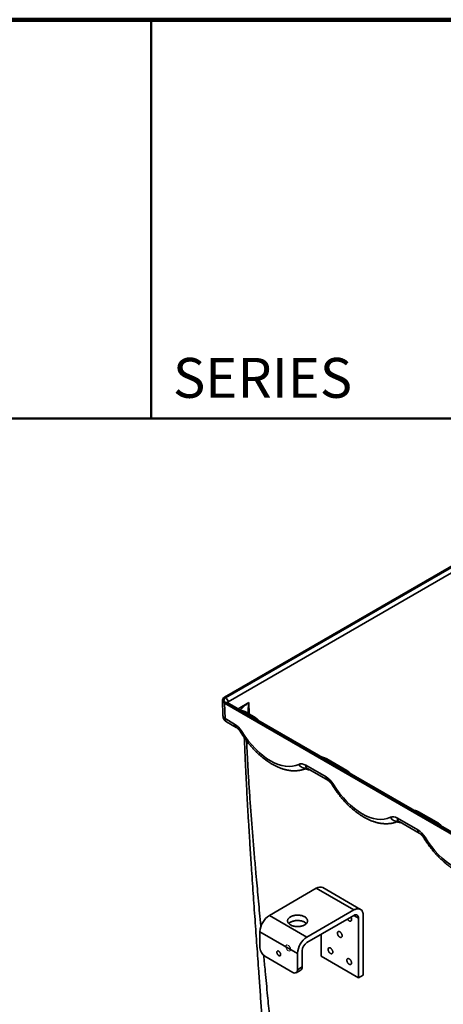
# Model space of a CAD drawing. Units: inches. Extents: x 2 to 101, y 1 to 131.
# Drawn here: x 60 to 76, y 94 to 131 of the extents above; entities that cross this region are included whole.
import ezdxf

# ---------------------------------------------------------------- set-up
doc = ezdxf.new("R2010")
doc.units = ezdxf.units.IN
doc.header["$LTSCALE"] = 12
doc.header["$MEASUREMENT"] = 0
doc.linetypes.add('HIDDEN', pattern=[0.075, 0.05, -0.025])
doc.styles.add('SLDTEXTSTYLE1', font='TXT', dxfattribs={"width": 0.605})

msp = doc.modelspace()

# ---------------------------------------------------------------- linework, layer by layer
at = {"color": 7, "linetype": 'Continuous', "lineweight": 100}
msp.add_line((100.78125, 131.25), (4.78125, 131.25), dxfattribs=at)
at = {"color": 7, "linetype": 'Continuous', "lineweight": 50}
for p, q in [((65.34375, 131.25), (65.34375, 116.25)), ((4.78125, 116.25), (100.78125, 116.25))]:
    msp.add_line(p, q, dxfattribs=at)
at = {"color": 7, "linetype": 'Continuous', "lineweight": 35}
for p, q in [((68.1009709, 105.7635299), (81.96386, 113.7664055)), ((68.142965, 105.7410823), (82.0027446, 113.7421627)), ((82.0911194, 113.5908588), (68.2313398, 105.5897784)), ((68.0190089, 105.6464307), (68.036397, 105.0712535)), ((85.4239972, 95.6235584), (68.2054598, 105.5636085)), ((85.3226166, 95.5931262), (68.1009713, 105.5349705)), ((68.1009713, 105.5349705), (68.1183095, 104.9614449)), ((85.3615021, 95.6173685), (68.1429646, 105.5574186)), ((68.9127013, 105.1996759), (68.9116887, 105.2002746)), ((69.2554896, 105.0017885), (68.9127046, 105.199674)), ((68.1183095, 104.9614449), (68.4778313, 104.7538975)), ((68.1762805, 104.8372194), (68.5358023, 104.6296719)), ((72.7053124, 103.0102481), (71.9577257, 103.4418208)), ((71.1639064, 103.2032593), (71.9276537, 102.7623574)), ((71.2218774, 103.0790338), (71.9856247, 102.6381318)), ((74.6137288, 101.2117192), (75.3774254, 100.7708465)), ((76.1550844, 101.0187372), (75.4075483, 101.4502806)), ((74.6716998, 101.0874937), (75.4353964, 100.646621)), ((71.5567532, 98.57506), (69.7889861, 97.5545498)), ((71.5567532, 98.57506), (72.9709666, 97.758652)), ((73.2209464, 97.7834064), (71.8067329, 98.5998145)), ((69.7889861, 97.5545498), (71.2031996, 96.7381418)), ((72.9709666, 97.758652), (71.2031996, 96.7381418)), ((71.2031996, 96.5340072), (72.9709666, 97.5545174)), ((73.1477432, 97.4524328), (73.1477432, 95.2069456)), ((73.3245198, 95.3089966), (73.3245198, 97.5544837)), ((69.435433, 96.9421778), (70.8496464, 96.1257698)), ((69.435433, 96.9421778), (69.435433, 96.3297721)), ((71.7335297, 96.8401603), (71.7335297, 96.0233537)), ((69.6122096, 96.0235856), (70.6728699, 95.4112795)), ((70.8496464, 96.1257698), (70.8496464, 95.5133641)), ((71.0264226, 95.6154148), (71.0264226, 96.2278205)), ((71.7335297, 96.0233537), (73.1477432, 95.2069456)), ((70.8496464, 95.5133641), (71.0264226, 95.6154148)), ((70.7978597, 95.3989027), (70.9746359, 95.5009535)), ((73.1477432, 95.2069456), (73.3245198, 95.3089966))]:
    msp.add_line(p, q, dxfattribs=at)
at = {"color": 8, "linetype": 'Continuous', "lineweight": 35}
for p, q in [((68.2326055, 105.5479376), (68.2313398, 105.5897784)), ((69.011013, 105.5609836), (68.6105092, 105.3297777)), ((69.0246755, 105.135034), (69.011013, 105.5609836)), ((72.970938, 97.5545003), (73.1477432, 97.4524328))]:
    msp.add_line(p, q, dxfattribs=at)
at = {"color": 7, "linetype": 'Continuous', "lineweight": 35, "flags": 128}
for points in [[(73.3245198, 97.5544837), (73.3237631, 97.5807491), (73.3214952, 97.6060281), (73.3177265, 97.6302116), (73.3124731, 97.653198), (73.3057569, 97.6748868), (73.2976072, 97.6951855), (73.288059, 97.7140083), (73.2771527, 97.7312748), (73.2649355, 97.7469089), (73.2514593, 97.7608457), (73.2367821, 97.7730248), (73.2209667, 97.7833942), (73.2040806, 97.7919096), (73.1861964, 97.7985344), (73.1673904, 97.8032398), (73.1477432, 97.8060052), (73.1273393, 97.8068209), (73.1062655, 97.8056807), (73.0846125, 97.8025917), (73.062473, 97.7975664), (73.0399414, 97.7906257), (73.0171145, 97.7818004), (72.9940901, 97.7711271), (72.9709666, 97.758652)], [(70.584481, 97.1973712), (70.6052951, 97.1862329), (70.6275077, 97.1760345), (70.6509933, 97.1668359), (70.6756169, 97.1586885), (70.7012373, 97.1516399), (70.7277072, 97.1457294), (70.7548762, 97.1409921), (70.7825873, 97.1374543), (70.8106834, 97.1351369), (70.8390023, 97.134052), (70.8673817, 97.1342072), (70.8956603, 97.1356007), (70.9236751, 97.1382252), (70.9512656, 97.1420649), (70.9782744, 97.1470987), (71.0045461, 97.1532966), (71.0299308, 97.1606244), (71.0542827, 97.1690389), (71.0774626, 97.178493), (71.0993371, 97.1889315), (71.119782, 97.2002959), (71.1386788, 97.2125195), (71.1559209, 97.2255337), (71.171409, 97.2392634), (71.1850528, 97.2536296), (71.1967763, 97.2685507), (71.2065112, 97.2839406), (71.2142022, 97.2997116), (71.2198049, 97.3157734), (71.223287, 97.3320334), (71.2246294, 97.3483992), (71.2238242, 97.3647768), (71.2208747, 97.3810723), (71.2158001, 97.3971922), (71.2086272, 97.4130443), (71.1993989, 97.428538), (71.1881661, 97.4435844), (71.1749952, 97.4580971), (71.1599613, 97.4719938), (71.143149, 97.4851937), (71.1246555, 97.4976219), (71.1045868, 97.5092073), (71.0830583, 97.5198834), (71.0601928, 97.5295889), (71.0361205, 97.5382678), (71.0109809, 97.5458712), (70.9849171, 97.5523557), (70.9580783, 97.5576832), (70.9306186, 97.5618239), (70.9026946, 97.5647537), (70.8744674, 97.5664562), (70.8460976, 97.566921), (70.817748, 97.566146), (70.7895818, 97.5641359), (70.7617591, 97.5609015), (70.7344399, 97.5564616), (70.7077808, 97.5508418), (70.6819339, 97.5440739), (70.6570482, 97.5361975), (70.6332651, 97.5272564), (70.6107215, 97.5173028), (70.5895473, 97.5063939), (70.5698615, 97.4945913), (70.5517794, 97.4819634), (70.5354027, 97.4685819), (70.5208268, 97.4545239), (70.5081333, 97.4398696), (70.4973971, 97.4247033), (70.4886773, 97.4091114), (70.4820259, 97.3931838), (70.4774798, 97.3770112), (70.4750659, 97.3606863), (70.4747971, 97.3443032), (70.4766763, 97.3279551), (70.4806906, 97.3117355), (70.4868189, 97.2957382), (70.4950251, 97.2800539), (70.5052635, 97.2647732), (70.5174733, 97.2499828), (70.5315867, 97.2357679), (70.5475207, 97.22221), (70.5651867, 97.2093869), (70.584481, 97.1973712)], [(72.7316559, 97.4163658), (72.7316899, 97.4163078), (72.7403823, 97.4024862), (72.7499956, 97.3895192), (72.7603651, 97.3776284), (72.7713133, 97.367016), (72.7826527, 97.357865), (72.79419, 97.3503318), (72.8057269, 97.3445445), (72.8170663, 97.3406034), (72.8280145, 97.3385753), (72.8383841, 97.3384936), (72.8479974, 97.3403613), (72.8566897, 97.3441469), (72.8643131, 97.3497837), (72.8707363, 97.3571767), (72.87585, 97.3661986), (72.8795664, 97.3766957), (72.8818219, 97.3884885), (72.8825781, 97.4013738), (72.8818219, 97.4151332), (72.8795664, 97.42953), (72.87585, 97.4443181), (72.8707363, 97.459244), (72.8643131, 97.4740532), (72.8566897, 97.4884917), (72.8566661, 97.4885331)], [(70.518943, 97.2483808), (70.5278839, 97.257498), (70.5433712, 97.2712272), (70.5606132, 97.2842413), (70.5795109, 97.2964654), (70.599955, 97.3078293), (70.6218303, 97.3182683), (70.6450102, 97.3277224), (70.669362, 97.3361369), (70.6947468, 97.3434647), (70.7210185, 97.3496626), (70.7480265, 97.3546959), (70.7756177, 97.3585362), (70.8036317, 97.3611601), (70.8319103, 97.3625536), (70.8602898, 97.3627088), (70.8886095, 97.3616244), (70.9167047, 97.3593066), (70.9444167, 97.3557692), (70.9715848, 97.3510314), (70.9980556, 97.3451214), (71.0236752, 97.3380724), (71.0482996, 97.3299254), (71.0717844, 97.3207263), (71.0939978, 97.3105284), (71.1148111, 97.2993897)], [(72.352248, 96.8909866), (72.3530042, 96.8772272), (72.35526, 96.8628301), (72.3589761, 96.8480432), (72.3640897, 96.8331164), (72.3705134, 96.818307), (72.3781363, 96.8038687), (72.3868291, 96.7900478), (72.3964424, 96.7770808), (72.4068115, 96.7651893), (72.4177598, 96.7545779), (72.4290996, 96.7454266), (72.4406365, 96.7378927), (72.4521733, 96.7321064), (72.4635132, 96.728165), (72.4744614, 96.7261359), (72.4848305, 96.7260555), (72.4944438, 96.7279232), (72.5031366, 96.7317076), (72.5107595, 96.7373446), (72.5171832, 96.7447374), (72.5222968, 96.7537602), (72.5260129, 96.7642566), (72.5282687, 96.7760491), (72.529025, 96.7889354), (72.5282687, 96.8026938), (72.5260129, 96.8170909), (72.5222968, 96.8318788), (72.5171832, 96.8468047), (72.5107595, 96.8616141), (72.5031366, 96.8760533), (72.4944438, 96.8898742), (72.4848305, 96.9028412), (72.4744614, 96.9147326), (72.4635132, 96.9253441), (72.4521733, 96.9344954), (72.4406365, 96.9420283), (72.4290996, 96.9478156), (72.4177598, 96.951757), (72.4068115, 96.9537861), (72.3964424, 96.9538665), (72.3868291, 96.9519988), (72.3781363, 96.9482144), (72.3705134, 96.9425764), (72.3640897, 96.9351836), (72.3589761, 96.9261618), (72.35526, 96.9156644), (72.3530042, 96.9038719), (72.352248, 96.8909866)], [(71.9986948, 96.2785473), (71.999451, 96.2647888), (72.0017065, 96.250392), (72.005423, 96.2356039), (72.0105366, 96.220678), (72.0169598, 96.2058688), (72.0245832, 96.1914294), (72.0332755, 96.1776087), (72.0428888, 96.1646417), (72.0532584, 96.15275), (72.0642066, 96.1421386), (72.075546, 96.1329875), (72.0870829, 96.1254546), (72.0986202, 96.1196671), (72.1099596, 96.1157259), (72.1209078, 96.1136968), (72.1312773, 96.1136161), (72.1408906, 96.1154838), (72.149583, 96.1192685), (72.1572064, 96.1249062), (72.1636296, 96.1322993), (72.1687432, 96.1413211), (72.1724597, 96.1518182), (72.1747151, 96.163611), (72.1754714, 96.1764963), (72.1747151, 96.1902557), (72.1724597, 96.2046526), (72.1687432, 96.2194406), (72.1636296, 96.2343665), (72.1572064, 96.2491757), (72.149583, 96.2636142), (72.1408906, 96.2774349), (72.1312773, 96.2904028), (72.1209078, 96.3022935), (72.1099596, 96.312905), (72.0986202, 96.3220561), (72.0870829, 96.3295902), (72.075546, 96.3353765), (72.0642066, 96.3393176), (72.0532584, 96.3413467), (72.0428888, 96.3414284), (72.0332755, 96.3395597), (72.0245832, 96.3357751), (72.0169598, 96.3301383), (72.0105366, 96.3227453), (72.005423, 96.3137234), (72.0017065, 96.3032263), (71.999451, 96.2914335), (71.9986948, 96.2785473)], [(70.213604, 96.0846791), (70.2128466, 96.0970644), (70.2105907, 96.1100608), (70.2068846, 96.1233895), (70.2018071, 96.1367684), (70.1954664, 96.1499117), (70.1879977, 96.1625383), (70.1795601, 96.1743801), (70.1703334, 96.1851838), (70.1605144, 96.1947209), (70.150312, 96.2027863), (70.1399441, 96.2092094), (70.1296318, 96.213852), (70.1195946, 96.216616), (70.110046, 96.2174433), (70.1011902, 96.2163149), (70.0932159, 96.2132548), (70.0862928, 96.208328), (70.0805681, 96.2016421), (70.0761647, 96.193336), (70.0731758, 96.1835896), (70.071665, 96.1726086), (70.071665, 96.160628), (70.0731758, 96.1479036), (70.0761647, 96.1347054), (70.0805681, 96.1213161), (70.0862928, 96.1080197), (70.0932159, 96.0951006), (70.1011902, 96.0828336), (70.110046, 96.0714804), (70.1195946, 96.0612823), (70.1296318, 96.0524575), (70.1399441, 96.0451938), (70.150312, 96.0396463), (70.1605144, 96.0359334), (70.1703334, 96.0341326), (70.1795601, 96.0342844), (70.1879977, 96.0363843), (70.1954664, 96.0403878), (70.2018071, 96.0462094), (70.2068846, 96.0537258), (70.2105907, 96.0627765), (70.2128466, 96.0731674), (70.213604, 96.0846791)], [(72.7058015, 95.8703432), (72.7065578, 95.8565848), (72.7088132, 95.8421879), (72.7125297, 95.8273999), (72.7176433, 95.812474), (72.7240665, 95.7976648), (72.7316899, 95.7832254), (72.7403823, 95.7694047), (72.7499956, 95.7564377), (72.7603651, 95.744546), (72.7713133, 95.7339346), (72.7826527, 95.7247835), (72.79419, 95.7172503), (72.8057269, 95.7114631), (72.8170663, 95.7075219), (72.8280145, 95.7054928), (72.8383841, 95.7054121), (72.8479974, 95.7072798), (72.8566897, 95.7110645), (72.8643131, 95.7167022), (72.8707363, 95.7240952), (72.87585, 95.7331171), (72.8795664, 95.7436142), (72.8818219, 95.755407), (72.8825781, 95.7682923), (72.8818219, 95.7820517), (72.8795664, 95.7964485), (72.87585, 95.8112366), (72.8707363, 95.8261625), (72.8643131, 95.8409717), (72.8566897, 95.8554102), (72.8479974, 95.8692309), (72.8383841, 95.8821988), (72.8280145, 95.8940895), (72.8170663, 95.904701), (72.8057269, 95.913852), (72.79419, 95.9213859), (72.7826527, 95.9271725), (72.7713133, 95.9311136), (72.7603651, 95.9331427), (72.7499956, 95.9332244), (72.7403823, 95.9313557), (72.7316899, 95.927571), (72.7240665, 95.9219343), (72.7176433, 95.9145413), (72.7125297, 95.9055194), (72.7088132, 95.8950223), (72.7065578, 95.8832295), (72.7058015, 95.8703432)]]:
    msp.add_lwpolyline(points, dxfattribs=at)
at = {"color": 7, "linetype": 'HIDDEN', "lineweight": 18, "flags": 128}
msp.add_lwpolyline([(70.5844774, 96.27878), (70.5791508, 96.2469483), (70.5638024, 96.2251095), (70.5402869, 96.2158991), (70.5114412, 96.220428), (70.4807445, 96.2381488), (70.4518988, 96.2669244), (70.4283833, 96.3032853), (70.413035, 96.3428449), (70.4077044, 96.3808311), (70.413035, 96.4126628), (70.4283833, 96.4345007), (70.4518988, 96.4437111), (70.4807445, 96.4391831), (70.5114412, 96.4214623), (70.5402869, 96.3926857), (70.5638024, 96.3563249), (70.5791508, 96.3167662), (70.5844814, 96.27878)], dxfattribs=at)
at = {"color": 8, "linetype": 'Continuous', "lineweight": 35}
for centre, radius, start, end in [((68.1795282, 105.5068415), 0.0624095, 65.44878906, 125.8642181), ((68.1730238, 105.0877154), 0.137615, 186.87036674, 246.57242682), ((68.254432, 104.9493286), 0.1366606, 174.9134712, 235.11961345), ((68.6140152, 104.7417936), 0.1367208, 174.92096908, 235.0217876), ((68.8567103, 104.2828107), 0.2200893, 118.93242827, 131.85351339), ((71.1322266, 103.3493546), 0.2622142, 205.33478495, 282.78961084), ((71.3019948, 103.1920604), 0.1385418, 175.36350199, 234.66958266), ((72.0658096, 102.7511714), 0.1386079, 175.37109088, 234.57362797), ((72.3657001, 102.2079841), 0.3218099, 120.97867597, 129.80545897), ((74.5820495, 101.357815), 0.2622148, 205.33484481, 282.78954505), ((74.7518173, 101.2005203), 0.1385418, 175.36350199, 234.66958266), ((75.5155813, 100.7596606), 0.1386079, 175.37109088, 234.57362797), ((75.8154433, 100.2165113), 0.3217624, 120.97776186, 129.8058693)]:
    msp.add_arc(centre, radius, start, end, dxfattribs=at)
at = {"color": 7, "linetype": 'Continuous', "lineweight": 35}
for centre, radius, start, end in [((68.0398554, 105.5793959), 0.1917657, 3.10358972, 57.47377982), ((68.3162692, 105.0797141), 0.28, 181.73160547, 240.00268827), ((71.7032135, 98.3706202), 0.2514881, 65.69289992, 125.61775256), ((70.203041, 96.9072472), 0.7684023, 122.60549506, 177.3945048), ((73.039707, 97.4694515), 0.1093684, 351.04788235, 128.94113303), ((70.9784659, 97.0565982), 0.2784559, 43.53014207, 60.68260413), ((71.6172544, 96.0908391), 0.7684023, 122.60549506, 177.3945048), ((69.8184377, 96.3467755), 0.3833819, 182.54195522, 237.4579673), ((71.4094301, 96.2108155), 0.3833848, 122.54218336, 177.45781649), ((70.9032286, 95.6022067), 0.1239001, 305.19283652, 6.11953129), ((70.7416103, 95.4963454), 0.1093684, 231.05886697, 8.95211765)]:
    msp.add_arc(centre, radius, start, end, dxfattribs=at)
for centre, major_axis, ratio, start_param, end_param in [((68.2990513, 105.6492513), (0.2800853, 0), 0.5771119048, 2.3563467834, 3.9268385237), ((68.3021369, 105.6492513), (0.2250685, 0), 0.5771119048, 2.3563467834, 3.9268385237), ((68.484743, 104.300624), (-0.2871739, 0.4808098), 0.5672200025, 4.7372812019, 5.4894397325), ((69.8027251, 105.1684185), (-1.1384396, 1.9060675), 0.5672200025, 1.5956885483, 3.1000056095), ((71.1708182, 102.7499858), (-0.2871739, 0.4808098), 0.5672200025, 5.4894397325, 6.2415982631), ((71.9345655, 102.3090839), (-0.2871739, 0.4808098), 0.5672200025, 4.7372812019, 5.4894397325), ((73.2525477, 103.1768784), (-1.1384396, 1.9060675), 0.5672200025, 1.5956885483, 3.1000056095), ((74.6206407, 100.7584457), (-0.2871739, 0.4808098), 0.5672200025, 5.4894397325, 6.2415982631), ((75.3843374, 100.3175729), (-0.2871739, 0.4808098), 0.5672200025, 4.7372812019, 5.4894397325), ((76.7023196, 101.1853675), (-1.1384396, 1.9060675), 0.5672200025, 1.5956885483, 3.1000056095)]:
    msp.add_ellipse(centre, major_axis=major_axis, ratio=ratio, start_param=start_param, end_param=end_param, dxfattribs=at)
at = {"color": 8, "linetype": 'Continuous', "lineweight": 35}
for centre, major_axis, ratio, start_param, end_param in [((68.3021369, 105.5471837), (0.100083, -0.0037711), 0.5761267185, 2.3780516235, 2.9182808755), ((70.5680271, 105.6195521), (-1.4743305, 2.4684433), 0.5672200025, 2.612301293, 2.7024770727), ((74.0178497, 103.628012), (-1.4743305, 2.4684433), 0.5672200025, 2.612301293, 2.7024770727)]:
    msp.add_ellipse(centre, major_axis=major_axis, ratio=ratio, start_param=start_param, end_param=end_param, dxfattribs=at)
at = {"color": 7, "linetype": 'Continuous', "lineweight": 35}
for points, knots in [([(68.2054598, 105.5636085), (68.2044532, 105.5642067), (68.2016139, 105.5658941), (68.1982327, 105.5683164), (68.1959567, 105.5702185), (68.1951701, 105.5711186), (68.195348, 105.5708894), (68.1953694, 105.5708618)], [0, 0, 0, 0, 0.1476156534, 0.4163633231, 0.6872903042, 0.9623416446, 1, 1, 1, 1]), ([(68.9750716, 105.1636697), (68.9732071, 105.1653289), (68.9696076, 105.168532), (68.9643243, 105.1726138), (68.9605098, 105.1755781), (68.9579032, 105.1776445), (68.9553454, 105.1794475), (68.9514908, 105.1823788), (68.9461237, 105.1862494), (68.940906, 105.1896544), (68.938084, 105.1919449), (68.936943, 105.1926571), (68.9364701, 105.1929474), (68.9362046, 105.1931151), (68.9360198, 105.1932342), (68.9359135, 105.1933171), (68.9358286, 105.193383), (68.9357704, 105.1934521), (68.9357576, 105.1934944), (68.935785, 105.1934998), (68.9357908, 105.1935009)], [0, 0, 0, 0, 0.1702914879, 0.3287392884, 0.4253695779, 0.4755880101, 0.5204309087, 0.5855921593, 0.7577165191, 0.9037943026, 0.9534175817, 0.9703761019, 0.9767581962, 0.9818910152, 0.9860846847, 0.9879692449, 0.989847587, 0.9938528462, 0.9987076, 1, 1, 1, 1]), ([(69.3973171, 104.8755647), (69.3921689, 104.8823298), (69.3809197, 104.8971122), (69.3617805, 104.9183823), (69.340433, 104.9395245), (69.3178906, 104.9591346), (69.2942603, 104.9771082), (69.273413, 104.9913171), (69.2601108, 104.9988904), (69.2553577, 105.0015964)], [0, 0, 0, 0, 0.1333563261, 0.2913954615, 0.4484561548, 0.604590624, 0.7598145779, 0.9141784159, 1, 1, 1, 1]), ([(68.5358023, 104.6296719), (68.5377729, 104.6285142), (68.5433492, 104.6252382), (68.5532963, 104.6188225), (68.5657795, 104.6099974), (68.5789961, 104.5997785), (68.5927968, 104.5881699), (68.6070365, 104.5751982), (68.6215653, 104.5609055), (68.6362314, 104.545348), (68.6508933, 104.5286145), (68.6654028, 104.5107967), (68.6796312, 104.4920126), (68.6934414, 104.4723797), (68.7034154, 104.4571283), (68.7087779, 104.4484898), (68.7098605, 104.4467459)], [0, 0, 0, 0, 0.0402491756, 0.1138971978, 0.1882454042, 0.2635819924, 0.3399219954, 0.4172391851, 0.4954862824, 0.5745906189, 0.6544533461, 0.7349698923, 0.8160302401, 0.8975167319, 0.9793110474, 1, 1, 1, 1]), ([(68.7098605, 104.4467459), (68.7163067, 104.4363521), (68.7348602, 104.4064366), (68.7662493, 104.3574899), (68.80429, 104.3001544), (68.8432306, 104.2435513), (68.8830265, 104.1877107), (68.9236509, 104.1326724), (68.965083, 104.0784807), (69.0072871, 104.0251698), (69.050243, 103.9727842), (69.0939163, 103.9213569), (69.1382842, 103.8709319), (69.1833148, 103.8215427), (69.228981, 103.7732274), (69.2752537, 103.7260239), (69.3221058, 103.679969), (69.3695048, 103.6350967), (69.4174248, 103.5914451), (69.465835, 103.5490488), (69.5147077, 103.5079442), (69.5640096, 103.4681652), (69.6137134, 103.4297417), (69.6637886, 103.3927179), (69.714202, 103.3571169), (69.7649268, 103.3229835), (69.8159254, 103.2903419), (69.8671682, 103.2592339), (69.9186192, 103.2296871), (69.9702433, 103.201739), (70.0220032, 103.1754208), (70.0738566, 103.1507689), (70.1257626, 103.1278116), (70.1776758, 103.1065849), (70.2295502, 103.0871159), (70.2813373, 103.0694314), (70.3329864, 103.0535649), (70.3844444, 103.0395299), (70.4356575, 103.0273528), (70.4865676, 103.0170477), (70.5371201, 103.0086287), (70.5872571, 103.0021011), (70.6369205, 102.9974734), (70.6860597, 102.9947394), (70.734618, 102.9938948), (70.7825468, 102.9949339), (70.8298002, 102.9978402), (70.8763329, 103.0025948), (70.9221096, 103.0091802), (70.9670844, 103.0175809), (71.0112365, 103.0277628), (71.0545221, 103.0397213), (71.0969369, 103.053387), (71.1383793, 103.0688913), (71.1703616, 103.082052), (71.188215, 103.0906347), (71.192869, 103.0928721)], [0, 0, 0, 0, 0.01013616348, 0.02917393462, 0.04821457355, 0.06725803556, 0.08630555326, 0.10535886189, 0.12441804135, 0.14348515181, 0.16256040596, 0.1816456189, 0.2007413727, 0.21984859424, 0.23896905763, 0.25810310686, 0.2772516142, 0.29641571857, 0.31559599147, 0.33479321213, 0.35400755444, 0.3732396679, 0.3924898878, 0.41175737063, 0.4310426694, 0.45034434054, 0.46966159686, 0.48899244101, 0.50833487652, 0.52768592745, 0.54704204782, 0.56639760528, 0.58574646939, 0.60508239764, 0.624397739, 0.64368414614, 0.66293254687, 0.68213300091, 0.70127475432, 0.72034755543, 0.73934040813, 0.75824331133, 0.77704672926, 0.79574232218, 0.81432353263, 0.83278550533, 0.85112535478, 0.86934231815, 0.88743792254, 0.90541662944, 0.92328378632, 0.94104767766, 0.95871777278, 0.97630561124, 0.99382328261, 1, 1, 1, 1]), ([(68.8451817, 104.2411424), (68.8485424, 104.1561103), (68.8559988, 103.9674451), (68.8683935, 103.6769914), (68.8824841, 103.3617462), (68.8974996, 103.0425534), (68.9133959, 102.7198024), (68.9296212, 102.4037722), (68.9460995, 102.0944669), (68.9627661, 101.7918858), (68.9795564, 101.4960314), (68.9964125, 101.2069062), (69.0132802, 100.9245125), (69.0301103, 100.6488531), (69.0467586, 100.3814726), (69.0631832, 100.1222934), (69.0793796, 99.8706622), (69.0955488, 99.6229784), (69.1282942, 99.127811), (69.178848, 98.3855771), (69.2482634, 97.3981629), (69.318434, 96.4169428), (69.3735008, 95.6497278), (69.413, 95.0958036), (69.4372005, 94.7547231), (69.4608997, 94.4184689), (69.4840503, 94.0873411), (69.5066213, 93.7613436), (69.5285911, 93.4404789), (69.5499404, 93.1247497), (69.5692047, 92.8358396), (69.586484, 92.573088), (69.6018862, 92.335833), (69.6168733, 92.1017542), (69.6314408, 91.8708528), (69.6455623, 91.6435021), (69.6592003, 91.4203057), (69.6723202, 91.2018715), (69.6853977, 90.9802277), (69.6983827, 90.7557987), (69.7112226, 90.5290118), (69.7234305, 90.3085119), (69.7345769, 90.1025062), (69.7447331, 89.9105189), (69.7519264, 89.7715814), (69.7568277, 89.6755472), (69.7596195, 89.6204629), (69.7624796, 89.5636078), (69.7654991, 89.5031516), (69.7688114, 89.4362671), (69.77242, 89.3626806), (69.7763276, 89.2821806), (69.7804583, 89.1960386), (69.7848029, 89.1042521), (69.7893501, 89.0068236), (69.7939893, 88.9058736), (69.7987029, 88.8016119), (69.8034767, 88.6942468), (69.8083782, 88.5818679), (69.8133982, 88.4644739), (69.81852, 88.3420653), (69.8237273, 88.2146434), (69.8290032, 88.0822063), (69.8343287, 87.9447569), (69.8396848, 87.8022934), (69.845019, 87.6557375), (69.8503082, 87.5051503), (69.8555325, 87.3505892), (69.8607136, 87.1911914), (69.8640217, 87.0833155), (69.8657005, 87.0285705)], [0, 0, 0, 0, 0.0148058341, 0.0328504547, 0.0505718664, 0.069692288, 0.0884216965, 0.106760227, 0.1247076727, 0.1422641614, 0.1594296485, 0.1762040908, 0.1925874465, 0.2085796764, 0.2241807405, 0.2391224398, 0.2536867547, 0.2679741098, 0.282229188, 0.3398639038, 0.3971469707, 0.4540768921, 0.5106522478, 0.5307117116, 0.5505278081, 0.5700489567, 0.5892751382, 0.6082063364, 0.6268424977, 0.6451836077, 0.6632296292, 0.6772016338, 0.6909914798, 0.7045991897, 0.7180247057, 0.7312675563, 0.7442641139, 0.7569702835, 0.7693861164, 0.782947157, 0.7961440246, 0.8089767617, 0.821445384, 0.8321165675, 0.8425058391, 0.845712806, 0.848891938, 0.8521281692, 0.8556453001, 0.8594551493, 0.8638157923, 0.8685057261, 0.8735249447, 0.8788734161, 0.8845511775, 0.8905581938, 0.8965235226, 0.902781551, 0.9093322692, 0.916175688, 0.923311786, 0.9307405689, 0.9384620428, 0.9464761994, 0.9547830307, 0.9633825503, 0.9721133998, 0.9811265888, 0.9904221159, 1, 1, 1, 1]), ([(71.9534351, 103.4440178), (71.9506149, 103.4456811), (71.9384742, 103.4528418), (71.9160246, 103.4637192), (71.8862152, 103.4765082), (71.8558483, 103.4871985), (71.8252243, 103.4958575), (71.7964536, 103.5023154), (71.7777341, 103.5050027), (71.7693778, 103.5062023)], [0, 0, 0, 0, 0.050260113, 0.21637141, 0.3823531224, 0.5480043281, 0.7098920918, 0.870496998, 1, 1, 1, 1]), ([(71.1820171, 103.0959949), (71.1819697, 103.0959991), (71.1816805, 103.0960248), (71.1829667, 103.0958562), (71.1859214, 103.0951581), (71.1906993, 103.0937299), (71.1969772, 103.0914301), (71.2047123, 103.0880821), (71.2130694, 103.0839895), (71.2191697, 103.0805572), (71.2218774, 103.0790338)], [0, 0, 0, 0, 0.0292409498, 0.1784627579, 0.3231919054, 0.4652436049, 0.6060006217, 0.7465241903, 0.8874907039, 1, 1, 1, 1]), ([(72.8471395, 102.8840246), (72.8419912, 102.8907898), (72.8307419, 102.9055719), (72.8116032, 102.9268424), (72.7902555, 102.9479841), (72.7677132, 102.9675946), (72.7440826, 102.9855681), (72.7232355, 102.999777), (72.7099335, 103.0073501), (72.7051805, 103.0100561)], [0, 0, 0, 0, 0.1333588377, 0.2913938449, 0.4484572077, 0.6045897157, 0.759818749, 0.9141805841, 1, 1, 1, 1]), ([(71.9856247, 102.6381318), (71.9875951, 102.6369742), (71.9931714, 102.6336982), (72.003119, 102.6272823), (72.0156022, 102.6184572), (72.0288185, 102.6082384), (72.042619, 102.5966298), (72.0568588, 102.5836583), (72.0713877, 102.5693654), (72.0860538, 102.5538079), (72.1007158, 102.5370742), (72.1152255, 102.5192567), (72.1294537, 102.5004721), (72.1432642, 102.4808397), (72.1532379, 102.4655881), (72.1586003, 102.4569497), (72.1596829, 102.4552058)], [0, 0, 0, 0, 0.0402473114, 0.1138991132, 0.1882473093, 0.2635819417, 0.3399199857, 0.4172391025, 0.495486189, 0.5745905145, 0.6544532308, 0.7349715328, 0.8160301739, 0.8975182682, 0.9793110503, 1, 1, 1, 1]), ([(72.1596829, 102.4552058), (72.1661291, 102.444812), (72.1846826, 102.4148967), (72.2160714, 102.3659497), (72.2541125, 102.3086143), (72.2930534, 102.2520111), (72.3328493, 102.1961705), (72.3734734, 102.1411321), (72.4149054, 102.0869406), (72.4571096, 102.0336297), (72.5000654, 101.981244), (72.5437387, 101.929817), (72.5881064, 101.8793915), (72.6331374, 101.8300029), (72.6788035, 101.7816871), (72.7250761, 101.7344839), (72.7719283, 101.6884289), (72.8193272, 101.6435566), (72.8672473, 101.599905), (72.9156574, 101.5575087), (72.9645302, 101.5164041), (73.0138319, 101.4766252), (73.0635358, 101.4382015), (73.113611, 101.401178), (73.1640245, 101.3655766), (73.2147491, 101.3314435), (73.2657476, 101.2988018), (73.3169904, 101.267694), (73.3684416, 101.2381471), (73.4200658, 101.2101989), (73.4718257, 101.1838806), (73.5236792, 101.1592288), (73.5755851, 101.1362715), (73.6274983, 101.1150448), (73.6793726, 101.0955758), (73.7311598, 101.0778913), (73.7828089, 101.0620247), (73.834267, 101.0479899), (73.88548, 101.0358125), (73.9363901, 101.0255076), (73.9869426, 101.0170884), (74.0370797, 101.010561), (74.0867431, 101.0059331), (74.1358823, 101.0031991), (74.1844405, 101.0023548), (74.2323694, 101.0033936), (74.2796228, 101.0063), (74.3261554, 101.0110547), (74.371932, 101.0176402), (74.416907, 101.0260406), (74.461059, 101.0362228), (74.5043445, 101.0481812), (74.5467593, 101.0618469), (74.5882017, 101.0773513), (74.6201842, 101.0905116), (74.6380375, 101.0990946), (74.6426915, 101.101332)], [0, 0, 0, 0, 0.0101361634, 0.0291738131, 0.0482145761, 0.0672581651, 0.0863056826, 0.1053588587, 0.124418038, 0.1434851484, 0.1625604024, 0.1816456152, 0.2007412248, 0.2198487382, 0.2389690536, 0.2581031027, 0.2772516099, 0.2964157141, 0.3155959869, 0.3347932074, 0.3540075496, 0.3732396629, 0.392489724, 0.4117575257, 0.4310426641, 0.4503443351, 0.4696614301, 0.4889923549, 0.5083348712, 0.527685922, 0.5470421231, 0.5663975996, 0.5857465443, 0.6050823919, 0.6243977331, 0.6436841401, 0.6629326202, 0.6821329951, 0.7012748269, 0.7203475499, 0.7393404798, 0.7582433062, 0.7770467999, 0.7957423927, 0.8143235289, 0.8327855746, 0.8511254239, 0.8693423161, 0.8874379204, 0.9054166958, 0.9232837852, 0.9410476765, 0.9587177714, 0.9763056098, 0.9938233424, 1, 1, 1, 1]), ([(75.4032575, 101.4524777), (75.4004374, 101.454141), (75.3882968, 101.4613017), (75.3658471, 101.4721791), (75.3360377, 101.4849681), (75.3056709, 101.4956583), (75.2750468, 101.5043173), (75.2462761, 101.5107753), (75.2275565, 101.5134626), (75.2192002, 101.5146622)], [0, 0, 0, 0, 0.05025898411, 0.21637141738, 0.38235313599, 0.54800323226, 0.70989100205, 0.87049699311, 1, 1, 1, 1]), ([(74.6318397, 101.1044547), (74.6317922, 101.104459), (74.6315026, 101.1044849), (74.6327892, 101.104316), (74.6357437, 101.1036181), (74.640522, 101.1021896), (74.6467999, 101.0998898), (74.6545347, 101.096542), (74.662892, 101.0924493), (74.6689922, 101.0890171), (74.6716998, 101.0874937)], [0, 0, 0, 0, 0.029239912, 0.1784619204, 0.3231912621, 0.4652445883, 0.606001794, 0.7465239117, 0.8874923363, 1, 1, 1, 1]), ([(76.2969116, 100.8925135), (76.2917633, 100.8992787), (76.2805139, 100.9140609), (76.2613751, 100.9353315), (76.2400273, 100.9564731), (76.2174851, 100.9760837), (76.1938546, 100.9940571), (76.1730074, 101.0082661), (76.1597053, 101.0158392), (76.1549522, 101.0185452)], [0, 0, 0, 0, 0.1333590819, 0.291394291, 0.4484584434, 0.604589429, 0.7598175188, 0.9141790013, 1, 1, 1, 1]), ([(75.4353964, 100.646621), (75.437367, 100.6454633), (75.4429434, 100.6421873), (75.4528909, 100.6357714), (75.4653741, 100.6269463), (75.4785904, 100.6167275), (75.492391, 100.6051188), (75.5066309, 100.5921473), (75.5211598, 100.5778545), (75.5358257, 100.5622969), (75.5504876, 100.5455633), (75.5649974, 100.5277458), (75.5792256, 100.5089612), (75.593036, 100.4893287), (75.6030098, 100.4740772), (75.6083723, 100.4654388), (75.6094548, 100.4636948)], [0, 0, 0, 0, 0.04024866982, 0.11389993274, 0.18824758112, 0.26358263321, 0.33992109678, 0.41724062954, 0.49548764677, 0.57459049503, 0.65445314061, 0.73497181312, 0.81603038248, 0.89751759782, 0.97931106858, 1, 1, 1, 1]), ([(75.6094548, 100.4636948), (75.615901, 100.453301), (75.6344545, 100.4233857), (75.6658434, 100.3744388), (75.7038843, 100.3171034), (75.7428251, 100.2605002), (75.7826212, 100.2046597), (75.8232452, 100.1496211), (75.8646775, 100.0954298), (75.9068814, 100.0421186), (75.9498373, 99.9897332), (75.9935106, 99.938306), (76.0378784, 99.8878807), (76.0829094, 99.8384918), (76.1285755, 99.7901763), (76.174848, 99.7429728), (76.2217003, 99.696918), (76.2690992, 99.6520455), (76.3170192, 99.6083941), (76.3654292, 99.5659977), (76.414302, 99.5248933), (76.4636038, 99.4851142), (76.5133077, 99.4466906), (76.5633829, 99.409667), (76.6137964, 99.3740657), (76.664521, 99.3399325), (76.7155196, 99.3072909), (76.7667624, 99.276183), (76.8182135, 99.2466361), (76.8698377, 99.218688), (76.9215977, 99.1923697), (76.9734511, 99.1677179), (77.025357, 99.1447605), (77.0772702, 99.1235338), (77.1291445, 99.1040649), (77.1809317, 99.0863803), (77.2325808, 99.0705137), (77.2840389, 99.056479), (77.3352519, 99.0443016), (77.3861621, 99.0339967), (77.4367145, 99.0255775), (77.4868516, 99.0190501), (77.5365149, 99.0144223), (77.5856541, 99.0116882), (77.6342124, 99.0108439), (77.6821413, 99.0118828), (77.7293947, 99.014789), (77.7759273, 99.0195439), (77.8217039, 99.0261292), (77.8666789, 99.0345296), (77.9108308, 99.0447119), (77.9541163, 99.0566704), (77.9965312, 99.0703359), (78.0379736, 99.0858405), (78.069956, 99.0990008), (78.0878094, 99.1075837), (78.0924634, 99.1098211)], [0, 0, 0, 0, 0.0101361634, 0.0291738435, 0.0482145445, 0.0672581017, 0.0863056518, 0.105358828, 0.1244181086, 0.143485116, 0.162560405, 0.1816456001, 0.2007412818, 0.2198487405, 0.238969093, 0.2581030486, 0.2772516693, 0.2964157545, 0.3155960274, 0.3347931313, 0.3540075421, 0.3732396259, 0.3924897565, 0.4117574586, 0.4310426271, 0.4503443334, 0.4696614939, 0.4889923872, 0.5083348328, 0.527685938, 0.5470421165, 0.5663976082, 0.5857465176, 0.6050823854, 0.6243977267, 0.6436841538, 0.662932624, 0.6821329791, 0.7012748503, 0.7203475734, 0.739340484, 0.7582432914, 0.7770467661, 0.7957423778, 0.814323514, 0.8327855415, 0.851125427, 0.8693422838, 0.887437923, 0.9054166984, 0.9232837543, 0.9410476456, 0.9587177729, 0.9763055798, 0.9938233125, 1, 1, 1, 1])]:
    msp.add_open_spline(points, degree=3, knots=knots, dxfattribs=at)
at = {"color": 8, "linetype": 'Continuous', "lineweight": 35}
for points, knots in [([(69.011013, 105.5609836), (68.9876143, 105.5429577), (68.9438203, 105.5092197), (68.88455, 105.4610217), (68.8351056, 105.4194657), (68.7971762, 105.3864619), (68.7620817, 105.3549175), (68.7292109, 105.323729), (68.7033423, 105.2984382), (68.6914742, 105.2854452), (68.690034, 105.2838685)], [0, 0, 0, 0, 0.2035155628, 0.3809092934, 0.5321845363, 0.6573470354, 0.7373756319, 0.8689714842, 0.9840998172, 1, 1, 1, 1]), ([(68.9643607, 105.1698528), (68.9618388, 105.1727036), (68.9534993, 105.1821309), (68.9340815, 105.196364), (68.9065195, 105.2123512), (68.874267, 105.2261255), (68.8382955, 105.2376881), (68.7988825, 105.2467091), (68.7661014, 105.2524087), (68.7457496, 105.2543089), (68.7403676, 105.2548114)], [0, 0, 0, 0, 0.0644057623, 0.212985136, 0.3620954251, 0.5108835791, 0.6585767628, 0.8045451486, 0.9483116192, 1, 1, 1, 1]), ([(68.9930267, 105.153304), (68.9926161, 105.1768455), (68.9917248, 105.227942), (68.9938167, 105.3066467), (68.9972752, 105.3901376), (69.0033095, 105.4757651), (69.0084354, 105.5324696), (69.011013, 105.5609836)], [0, 0, 0, 0, 0.1685429447, 0.3658196271, 0.5727872131, 0.7851753259, 1, 1, 1, 1]), ([(69.2553299, 105.0015478), (69.2546407, 105.0020553), (69.243586, 105.0101957), (69.2174036, 105.0185112), (69.1802584, 105.0260745), (69.1534005, 105.0241176), (69.1414898, 105.0232498)], [0, 0, 0, 0, 0.0232239089, 0.3725286808, 0.7217342245, 1, 1, 1, 1]), ([(68.9310012, 104.1233764), (68.938969, 103.9511937), (68.9567578, 103.5667856), (68.9905919, 102.9667892), (69.0307806, 102.3242945), (69.0751232, 101.6831862), (69.1229096, 101.0438542), (69.1737121, 100.4065323), (69.2274054, 99.7676043), (69.2915911, 99.0357888), (69.3671673, 98.2106514), (69.4297893, 97.5462087), (69.464421, 97.1873665), (69.4694794, 97.134953)], [0, 0, 0, 0, 0.07512056969, 0.16771107239, 0.26032901555, 0.35297753815, 0.44400331959, 0.53506069565, 0.62614851758, 0.7172645616, 0.84747326068, 0.97772151159, 1, 1, 1, 1]), ([(71.957573, 103.4415736), (71.9567662, 103.4421499), (71.9438702, 103.4513609), (71.9146858, 103.461401), (71.8738139, 103.4711184), (71.8451888, 103.4701815), (71.8324944, 103.469766)], [0, 0, 0, 0, 0.0233090406, 0.372583497, 0.7217583893, 1, 1, 1, 1]), ([(72.7051523, 103.0100077), (72.7044631, 103.0105152), (72.6934084, 103.0186556), (72.6672268, 103.0269706), (72.6300806, 103.0345345), (72.6032229, 103.0325776), (72.5913123, 103.0317097)], [0, 0, 0, 0, 0.0232239084, 0.3725288013, 0.7217342299, 1, 1, 1, 1]), ([(75.4073956, 101.4500334), (75.4065889, 101.4506097), (75.3936928, 101.4598207), (75.3645085, 101.4698607), (75.3236362, 101.4795784), (75.2950113, 101.4786413), (75.282317, 101.4782258)], [0, 0, 0, 0, 0.0233090404, 0.372583493, 0.7217584358, 1, 1, 1, 1]), ([(76.1549243, 101.0184967), (76.1542351, 101.0190042), (76.1431792, 101.0271454), (76.1169993, 101.0354593), (76.0798521, 101.0430238), (76.0529947, 101.0410667), (76.0410842, 101.0401988)], [0, 0, 0, 0, 0.0232238372, 0.3725287799, 0.7217341721, 1, 1, 1, 1]), ([(69.5742023, 96.051111), (69.5935788, 95.8517211), (69.6427501, 95.3457348), (69.7165245, 94.5843927), (69.794375, 93.7676751), (69.8655482, 93.0030191), (69.9342242, 92.2397509), (69.9997202, 91.4782492), (70.061358, 90.718892), (70.1143774, 90.0160868), (70.159324, 89.3695667), (70.1969613, 88.7789309), (70.2307413, 88.1904411), (70.2602045, 87.6043531), (70.2854968, 87.0205849), (70.2981775, 86.6337273), (70.3045176, 86.4403078)], [0, 0, 0, 0, 0.0615647131, 0.1562311051, 0.2351078641, 0.3139673424, 0.3928039917, 0.4716132636, 0.5503920363, 0.6291384308, 0.6909879393, 0.7528184484, 0.8146316573, 0.8764303087, 0.9382181299, 1, 1, 1, 1])]:
    msp.add_open_spline(points, degree=3, knots=knots, dxfattribs=at)

# ---------------------------------------------------------------- texts
at = {"color": 7, "linetype": 'Continuous', "lineweight": 0, "insert": (66.1579047, 118.52553), "char_height": 1.5, "attachment_point": 1, "style": 'SLDTEXTSTYLE1'}
msp.add_mtext('SERIES', dxfattribs=at)

doc.saveas('drawing.dxf')
